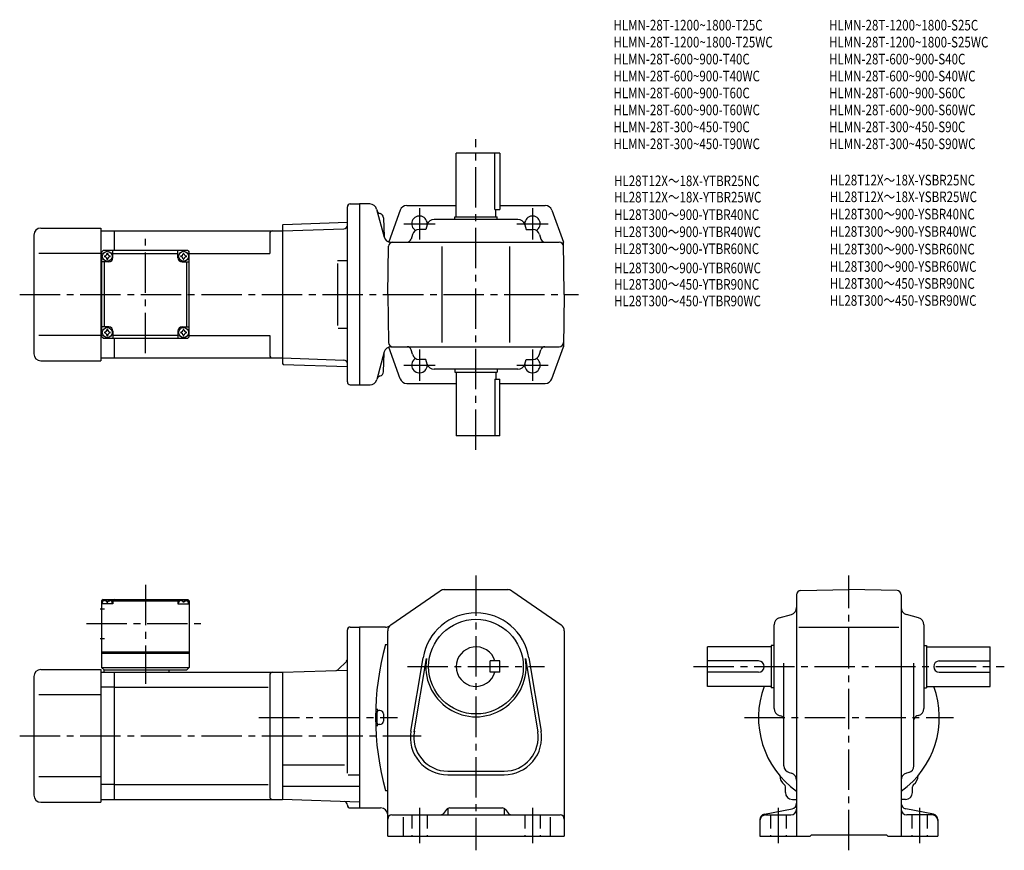
# Model space of a CAD drawing. Extents: x 60 to 757, y 69 to 657.
import ezdxf

# ---------------------------------------------------------------- set-up
doc = ezdxf.new("R2010")
doc.units = 0
doc.header["$LTSCALE"] = 3
doc.header["$MEASUREMENT"] = 0
doc.linetypes.add('HIDDEN2', pattern=[4.7625, 3.175, -1.5875])
doc.linetypes.add('sekkei(A2)', pattern=[14.2875, 9.525, -1.5875, 1.5875, -1.5875])
doc.layers.get('0').update_dxf_attribs({"linetype": 'CONTINUOUS'})
for name, color, linetype in [('CENTER', 3, 'sekkei(A2)'), ('HIDS', 1, 'HIDDEN2'), ('TITLE_C', 4, 'CONTINUOUS')]:
    doc.layers.add(name, color=color, linetype=linetype)
doc.layers.add('TITLE', color=4, linetype='CONTINUOUS', plot=False)
doc.styles.get("Standard").update_dxf_attribs({"font": 'simplex.shx', "bigfont": 'extfont.shx'})

msp = doc.modelspace()

# ---------------------------------------------------------------- linework, layer by layer
for p, q in [((368.57, 517.99), (368.57, 562.99)), ((399.57, 562.99), (368.57, 562.99)), ((395.99, 522.99), (395.99, 562.99)), ((399.57, 562.99), (399.57, 522.99)), ((291.57, 400.99), (291.57, 524.99)), ((293.57, 526.99), (300.07, 526.99)), ((300.07, 526.99), (300.07, 398.99)), ((307.5, 526.99), (300.07, 526.99)), ((312.26, 523.28), (317.58, 503.42)), ((333.59, 525.99), (368.57, 525.99)), ((395.99, 522.99), (399.57, 522.99)), ((396.57, 517.99), (396.57, 522.99)), ((399.57, 525.99), (431.56, 525.99)), ((317.15, 517.3), (317.5, 503.7)), ((317.15, 517.3), (317.5, 503.7)), ((328.88, 522.68), (320.8, 500.23)), ((412.28, 515.99), (352.86, 515.99)), ((367.57, 517.99), (397.57, 517.99)), ((367.57, 515.99), (367.57, 517.99)), ((397.57, 515.99), (397.57, 517.99)), ((436.26, 522.68), (444.42, 499.99)), ((74.57, 509.99), (117.07, 509.99)), ((117.07, 509.99), (117.07, 415.99)), ((245.57, 512), (246.07, 512.52)), ((245.57, 512), (245.57, 413.98)), ((245.57, 507.99), (289.13, 509.51)), ((246.07, 512.52), (291.57, 514.11)), ((291.57, 509.6), (291.54, 509.6)), ((347.1, 508.99), (342.39, 508.99)), ((348.05, 512.34), (347.1, 508.99)), ((417.1, 512.34), (418.04, 508.99)), ((418.04, 508.99), (422.75, 508.99)), ((69.57, 504.99), (69.57, 420.99)), ((117.07, 507.99), (126.57, 507.99)), ((126.57, 507.99), (245.57, 507.99)), ((126.57, 493.99), (126.57, 507.99)), ((236.57, 505.99), (236.57, 491.99)), ((337.58, 505.34), (336.69, 502.18)), ((427.56, 505.34), (428.46, 502.18)), ((320.07, 462.99), (320.66, 497.04)), ((322.33, 499.99), (441.48, 499.99)), ((322.33, 499.99), (441.48, 499.99)), ((358.57, 428.99), (358.57, 496.99)), ((406.57, 428.99), (406.57, 496.99)), ((445.07, 462.99), (444.42, 499.99)), ((117.07, 491.99), (73.1, 491.99)), ((117.57, 491.99), (117.07, 491.99)), ((117.57, 492.99), (118.57, 493.99)), ((117.57, 492.99), (117.57, 432.99)), ((178.57, 493.99), (118.57, 493.99)), ((125.57, 488.99), (125.57, 493.99)), ((125.57, 491.99), (171.57, 491.99)), ((171.57, 488.99), (171.57, 493.99)), ((178.57, 493.99), (179.57, 492.99)), ((179.57, 432.99), (179.57, 492.99)), ((179.57, 491.99), (236.57, 491.99)), ((122.57, 485.99), (117.57, 485.99)), ((119.57, 439.99), (119.57, 485.99)), ((174.57, 485.99), (179.57, 485.99)), ((177.57, 485.99), (177.57, 439.99)), ((284.43, 486.99), (291.54, 486.99)), ((284.43, 484.79), (284.43, 441.07)), ((320.07, 462.99), (320.66, 428.94)), ((445.07, 462.99), (444.42, 425.99)), ((122.57, 439.99), (117.57, 439.99)), ((174.57, 439.99), (179.57, 439.99)), ((117.07, 433.99), (73.1, 433.99)), ((117.57, 433.99), (117.07, 433.99)), ((118.57, 431.99), (117.57, 432.99)), ((125.57, 436.99), (125.57, 431.99)), ((171.57, 433.99), (125.57, 433.99)), ((171.57, 436.99), (171.57, 431.99)), ((179.57, 432.99), (178.57, 431.99)), ((179.57, 433.99), (236.57, 433.99)), ((236.57, 433.99), (236.57, 419.99)), ((285.03, 438.99), (291.54, 438.99)), ((118.57, 431.99), (178.57, 431.99)), ((126.57, 417.99), (126.57, 431.99)), ((328.88, 403.3), (320.82, 425.71)), ((322.41, 425.99), (441.48, 425.99)), ((436.26, 403.3), (444.42, 425.99)), ((317.65, 422.28), (312.4, 402.7)), ((317.15, 408.14), (317.5, 421.73)), ((337.58, 420.64), (336.69, 423.8)), ((427.56, 420.64), (428.46, 423.8)), ((74.57, 415.99), (117.07, 415.99)), ((117.07, 417.99), (126.57, 417.99)), ((126.57, 417.99), (245.57, 417.99)), ((245.57, 417.99), (289.13, 416.47)), ((245.57, 413.98), (246.07, 413.46)), ((246.07, 413.46), (291.57, 411.87)), ((347.1, 416.99), (342.39, 416.99)), ((348.05, 413.64), (347.1, 416.99)), ((417.1, 413.64), (418.04, 416.99)), ((418.04, 416.99), (422.75, 416.99)), ((412.28, 409.99), (352.86, 409.99)), ((367.57, 409.99), (367.57, 407.99)), ((367.57, 407.99), (397.57, 407.99)), ((368.57, 407.99), (368.57, 362.99)), ((396.57, 407.99), (396.57, 402.99)), ((397.57, 409.99), (397.57, 407.99)), ((293.57, 398.99), (300.07, 398.99)), ((300.07, 398.99), (307.57, 398.99)), ((333.59, 399.99), (368.57, 399.99)), ((395.99, 402.99), (395.99, 362.99)), ((395.99, 402.99), (399.57, 402.99)), ((399.57, 362.99), (399.57, 402.99)), ((399.57, 399.99), (431.56, 399.99)), ((399.57, 362.99), (368.57, 362.99)), ((322.24, 228.99), (357.29, 253.11)), ((360.12, 254), (405.02, 254)), ((407.85, 253.11), (442.91, 228.99)), ((612.51, 253.4), (646.56, 254)), ((680.61, 253.4), (646.56, 254)), ((118.57, 247), (117.57, 246)), ((117.57, 246), (117.57, 199)), ((118.63, 246), (117.57, 246)), ((125.57, 244), (117.57, 244)), ((118.07, 244), (118.17, 245.11)), ((118.57, 247), (178.57, 247)), ((119.54, 246.15), (119.52, 246.36)), ((121.28, 245.08), (121.86, 245.08)), ((123.6, 246.15), (123.62, 246.36)), ((124.52, 246), (172.63, 246)), ((125.07, 244), (124.97, 245.11)), ((126.57, 247), (125.57, 246)), ((125.57, 246), (125.57, 244)), ((170.57, 247), (171.57, 246)), ((171.57, 246), (171.57, 244)), ((171.57, 244), (179.57, 244)), ((172.07, 244), (172.17, 245.11)), ((173.54, 246.15), (173.52, 246.36)), ((175.86, 245.08), (175.28, 245.08)), ((177.6, 246.15), (177.62, 246.36)), ((178.52, 246), (179.57, 246)), ((178.57, 247), (179.57, 246)), ((179.07, 244), (178.97, 245.11)), ((179.57, 246), (179.57, 199)), ((609.56, 250.4), (609.56, 79.5)), ((683.56, 250.4), (683.56, 79.5)), ((116.45, 240.5), (119.57, 240.5)), ((597.21, 234.02), (605.91, 236.47)), ((695.91, 234.02), (687.21, 236.47)), ((291.57, 124.14), (291.57, 225.5)), ((293.57, 227.5), (300.07, 227.5)), ((300.07, 227.5), (300.07, 99.5)), ((318.52, 227.5), (300.07, 227.5)), ((320.07, 79.5), (320.07, 224.87)), ((445.07, 224.87), (445.07, 79.5)), ((593.56, 169.78), (593.56, 229.21)), ((611.06, 227.5), (681.81, 227.5)), ((699.56, 229.21), (699.56, 169.78)), ((116.45, 219.5), (119.57, 219.5)), ((117.57, 210), (179.57, 210)), ((318.57, 215.1), (320.07, 215.1)), ((591.56, 213.5), (546.56, 213.5)), ((546.56, 185.5), (546.56, 213.5)), ((591.56, 214.5), (591.56, 184.5)), ((593.56, 214.5), (591.56, 214.5)), ((699.56, 214.5), (701.56, 214.5)), ((701.56, 214.5), (701.56, 184.5)), ((701.56, 213.5), (746.56, 213.5)), ((746.56, 185.5), (746.56, 213.5)), ((117.57, 209), (179.57, 209)), ((290.84, 203.26), (285.12, 197.55)), ((336.43, 153.86), (345.09, 205.75)), ((338.9, 153.44), (347.55, 205.34)), ((392.57, 195.5), (392.57, 203.5)), ((399.57, 203.5), (392.57, 203.5)), ((399.57, 195.5), (399.57, 203.5)), ((417.59, 205.34), (426.24, 153.44)), ((420.05, 205.75), (428.71, 153.86)), ((582.56, 203.5), (546.56, 203.5)), ((710.56, 203.5), (746.56, 203.5)), ((74.57, 197.5), (117.07, 197.5)), ((117.07, 197.5), (117.07, 103.5)), ((117.07, 195.5), (126.57, 195.5)), ((117.57, 199), (179.57, 199)), ((117.57, 199), (119.57, 197)), ((177.57, 197), (119.07, 197)), ((119.07, 197), (119.07, 195.5)), ((126.57, 195.5), (245.57, 195.5)), ((126.57, 105.5), (126.57, 195.5)), ((165.07, 197), (165.07, 195.5)), ((179.57, 199), (177.57, 197)), ((245.57, 195.5), (291.57, 197.1)), ((245.57, 195.5), (245.57, 105.5)), ((399.57, 195.5), (392.57, 195.5)), ((582.56, 195.5), (546.56, 195.5)), ((600.56, 129.3), (600.56, 202)), ((692.56, 129.3), (692.56, 202)), ((710.56, 195.5), (746.56, 195.5)), ((69.57, 192.5), (69.57, 108.5)), ((236.57, 193.5), (236.57, 107.5)), ((126.57, 184.9), (117.07, 184.9)), ((126.57, 184.9), (235.53, 184.9)), ((591.56, 185.5), (546.56, 185.5)), ((593.56, 184.5), (591.56, 184.5)), ((699.56, 184.5), (701.56, 184.5)), ((701.56, 185.5), (746.56, 185.5)), ((117.07, 179.5), (73.1, 179.5)), ((314.57, 168.5), (313.57, 168.5)), ((317.07, 166), (317.07, 161)), ((597.21, 164.97), (598.37, 164.64)), ((695.91, 164.97), (694.75, 164.64)), ((314.57, 158.5), (313.57, 158.5)), ((245.57, 129.99), (289.57, 129.99)), ((362.57, 125.5), (402.57, 125.5)), ((117.07, 121.5), (73.1, 121.5)), ((292.14, 122.93), (300.07, 122.93)), ((362.57, 123), (402.57, 123)), ((604.22, 124.48), (605.9, 124.01)), ((688.9, 124.48), (687.22, 124.01)), ((126.57, 116.09), (117.07, 116.09)), ((126.57, 116.09), (235.53, 116.09)), ((245.57, 114.98), (300.07, 114.98)), ((318.57, 111.9), (320.07, 111.9)), ((601.56, 110.5), (601.56, 114.47)), ((691.56, 110.5), (691.56, 114.47)), ((117.07, 105.5), (126.57, 105.5)), ((126.57, 105.5), (245.57, 105.5)), ((300.07, 103.59), (245.57, 105.5)), ((606.56, 105.5), (609.56, 105.5)), ((686.56, 105.5), (683.56, 105.5)), ((74.57, 103.5), (117.07, 103.5)), ((293.57, 99.5), (300.07, 99.5)), ((300.07, 99.5), (315.07, 99.5)), ((361.67, 98.37), (359.47, 95.62)), ((362.57, 99.13), (362.57, 94.5)), ((364.01, 99.5), (401.13, 99.5)), ((402.57, 99.13), (402.57, 94.5)), ((403.47, 98.37), (405.67, 95.62)), ((586.81, 95.12), (606.32, 98.87)), ((706.32, 95.12), (686.81, 98.87)), ((323.07, 94.5), (442.07, 94.5)), ((331.07, 92.96), (331.07, 79.5)), ((435.07, 92.96), (435.07, 79.5)), ((583.56, 91.19), (583.56, 79.5)), ((587.56, 94.5), (605.56, 94.5)), ((705.56, 94.5), (687.56, 94.5)), ((709.56, 91.19), (709.56, 79.5)), ((320.07, 79.5), (445.07, 79.5)), ((583.56, 79.5), (619.06, 79.5)), ((619.06, 79.5), (620.06, 80.5)), ((620.06, 80.5), (673.06, 80.5)), ((674.06, 79.5), (673.06, 80.5)), ((674.06, 79.5), (709.56, 79.5))]:
    msp.add_line(p, q)
for centre, radius in [((121.57, 489.99), 3.5), ((175.57, 489.99), 3.5), ((121.57, 435.99), 3.5), ((175.57, 435.99), 3.5), ((382.57, 199.5), 33.5)]:
    msp.add_circle(centre, radius)
for centre, radius, start, end in [((293.57, 524.99), 2, 90, 180), ((307.43, 521.99), 5, 14.99985, 90), ((333.59, 520.99), 5, 90, 160.21251), ((431.56, 520.99), 5, 19.78749, 90), ((315.42, 523.08), 3, 195.00011, 257.8012), ((315.42, 523.08), 3, 195.00011, 257.8012), ((314.15, 517.22), 3, 1.5002, 77.8012), ((314.15, 517.22), 3, 1.5002, 77.8012), ((342.57, 512.99), 5.5, 352.40139, 239.46568), ((352.86, 510.99), 5, 90, 164.29137), ((412.28, 510.99), 5, 15.70864, 90), ((422.57, 512.99), 5.5, 300.53432, 187.5985), ((74.57, 504.99), 5, 90, 180), ((289.05, 512.01), 2.5, 272, 359.89572), ((342.39, 503.99), 5, 90, 164.29137), ((422.75, 503.99), 5, 15.70864, 90), ((238.57, 505.99), 2, 90, 180), ((322.33, 504.99), 5, 194.99985, 270), ((333.8, 502.99), 3, 270, 344.29136), ((431.34, 502.99), 3, 195.70865, 270), ((323.66, 496.99), 3, 90, 179), ((441.48, 496.99), 3, 1, 90), ((441.48, 496.99), 3, 1, 90), ((121.57, 489.99), 2.05, 171.93804, 180), ((121.57, 489.99), 2.05, 180, 188.06196), ((119.54, 492.02), 1.74, 269.99869, 0.00131), ((119.54, 487.96), 1.74, 359.99869, 90.00131), ((121.57, 489.99), 2.05, 90, 98.06196), ((121.57, 489.99), 2.05, 261.93804, 270), ((121.57, 489.99), 2.05, 81.93804, 90), ((121.57, 489.99), 2.05, 270, 278.06196), ((123.6, 492.02), 1.74, 179.99869, 270.00131), ((123.6, 487.96), 1.74, 89.99869, 180.00131), ((122.57, 488.99), 3, 270, 0), ((121.57, 489.99), 2.05, 0, 8.06196), ((121.57, 489.99), 2.05, 351.93804, 0), ((174.57, 488.99), 3, 180, 270), ((175.57, 489.99), 2.05, 171.93804, 180), ((175.57, 489.99), 2.05, 180, 188.06196), ((173.54, 492.02), 1.74, 269.99869, 0.00131), ((173.54, 487.96), 1.74, 359.99869, 90.00131), ((175.57, 489.99), 2.05, 90, 98.06196), ((175.57, 489.99), 2.05, 261.93804, 270), ((175.57, 489.99), 2.05, 81.93804, 90), ((175.57, 489.99), 2.05, 270, 278.06196), ((177.6, 492.02), 1.74, 179.99869, 270.00131), ((177.6, 487.96), 1.74, 89.99869, 180.00131), ((175.57, 489.99), 2.05, 0, 8.06196), ((175.57, 489.99), 2.05, 351.93804, 0), ((122.57, 436.99), 3, 0, 90), ((174.57, 436.99), 3, 90, 180), ((121.57, 435.99), 2.05, 171.93804, 180), ((121.57, 435.99), 2.05, 180, 188.06196), ((119.54, 438.02), 1.74, 269.99869, 0.00131), ((119.54, 433.96), 1.74, 359.99869, 90.00131), ((121.57, 435.99), 2.05, 90, 98.06196), ((121.57, 435.99), 2.05, 261.93804, 270), ((121.57, 435.99), 2.05, 81.93804, 90), ((121.57, 435.99), 2.05, 270, 278.06196), ((123.6, 438.02), 1.74, 179.99869, 270.00131), ((123.6, 433.96), 1.74, 89.99869, 180.00131), ((121.57, 435.99), 2.05, 0, 8.06196), ((121.57, 435.99), 2.05, 351.93804, 0), ((175.57, 435.99), 2.05, 171.93804, 180), ((175.57, 435.99), 2.05, 180, 188.06196), ((173.54, 438.02), 1.74, 269.99869, 0.00131), ((173.54, 433.96), 1.74, 359.99869, 90.00131), ((175.57, 435.99), 2.05, 90, 98.06196), ((175.57, 435.99), 2.05, 261.93804, 270), ((175.57, 435.99), 2.05, 81.93804, 90), ((175.57, 435.99), 2.05, 270, 278.06196), ((177.6, 438.02), 1.74, 179.99869, 270.00131), ((177.6, 433.96), 1.74, 89.99869, 180.00131), ((175.57, 435.99), 2.05, 0, 8.06196), ((175.57, 435.99), 2.05, 351.93804, 0), ((322.48, 420.99), 5, 90, 165.00003), ((323.66, 428.99), 3, 181, 270), ((333.8, 422.99), 3, 15.70864, 90), ((431.34, 422.99), 3, 90, 164.29137), ((441.48, 428.99), 3, 270, 359), ((74.57, 420.99), 5, 180, 270), ((238.57, 419.99), 2, 180, 270), ((342.39, 421.99), 5, 195.70863, 270), ((422.75, 421.99), 5, 270, 344.29136), ((289.05, 413.97), 2.5, 0.10429, 88), ((342.57, 412.99), 5.5, 120.53432, 7.59861), ((352.86, 414.99), 5, 195.70863, 270), ((412.28, 414.99), 5, 270, 344.29136), ((422.57, 412.99), 5.5, 172.4014, 59.46568), ((315.42, 402.35), 3, 102.1988, 165.00003), ((314.15, 408.22), 3, 282.19879, 358.49979), ((293.57, 400.99), 2, 180, 270), ((307.57, 403.99), 5, 270, 345.00003), ((333.59, 404.99), 5, 199.78749, 270), ((431.56, 404.99), 5, 270, 340.21251), ((360.12, 249), 5, 90, 124.5403), ((360.16, 249), 5, 90, 91.03887), ((405.02, 249), 5, 55.46008, 90), ((612.56, 250.4), 3, 91.00053, 180), ((680.56, 250.4), 3, 0, 89.00058), ((119.46, 245), 1.3, 105.88085, 175), ((121.57, 237.6), 9, 74.11915, 105.88085), ((123.68, 245), 1.3, 5, 74.11915), ((173.46, 245), 1.3, 105.88085, 175), ((175.57, 237.6), 9, 74.11915, 105.88085), ((177.68, 245), 1.3, 5, 74.11915), ((382.57, 199.5), 38, 9.47096, 170.52901), ((382.57, 199.5), 38, 9.47096, 170.5291), ((604.56, 241.28), 5, 285.7088, 0), ((688.56, 241.28), 5, 180, 254.2917), ((598.56, 229.21), 5, 105.709, 180), ((694.56, 229.21), 5, 0, 74.29153), ((293.57, 225.5), 2, 90, 180), ((318.52, 232.5), 5, 270, 304.53998), ((325.07, 224.87), 5, 124.5404, 180), ((440.07, 224.87), 5, 0, 55.46011), ((502.52, 163.5), 191.05, 164.3309, 195.6691), ((382.57, 199.5), 14, 16.6015, 343.3985), ((289.07, 205.03), 2.5, 315, 0), ((382.57, 199.5), 35.5, 170.5292, 9.47102), ((582.56, 199.5), 4, 270, 90), ((710.56, 199.5), 4, 90, 270), ((74.57, 192.5), 5, 90, 180), ((238.57, 193.5), 2, 90, 180), ((283.36, 199.32), 2.5, 272, 315), ((646.56, 163.5), 64, 159.89449, 234.68123), ((646.56, 163.5), 64, 305.31877, 20.10551), ((502.52, 163.5), 190.05, 178.5486, 181.4785), ((313.57, 169.49), 1, 178.1821, 270), ((314.57, 166), 2.5, 0, 90), ((598.56, 169.78), 5, 180, 254.2917), ((694.56, 169.78), 5, 285.7088, 0), ((314.57, 161), 2.5, 270, 0), ((597.56, 161.75), 3, 0, 74.2914), ((695.56, 161.75), 3, 105.709, 180), ((313.57, 157.5), 1, 90, 181.8179), ((362.57, 149.5), 26.5, 170.5291, 270), ((362.57, 149.5), 24, 169.57629, 270), ((402.57, 149.5), 26.5, 270, 9.47095), ((402.57, 149.5), 24, 270, 9.47137), ((605.56, 129.3), 5, 180, 254.4762), ((687.56, 129.3), 5, 285.52429, 0), ((605.55, 122.48), 8, 181.03995, 233.21699), ((604.56, 119.19), 5, 0, 74.47595), ((688.56, 119.19), 5, 105.5244, 180), ((687.57, 122.48), 8, 306.78098, 358.95975), ((599.56, 114.47), 2, 0, 53.21712), ((693.56, 114.47), 2, 126.7812, 180), ((74.57, 108.5), 5, 180, 270), ((238.57, 107.5), 2, 180, 270), ((606.56, 110.5), 5, 180, 270), ((686.56, 110.5), 5, 270, 0), ((289.07, 101.47), 2.5, 0.26077, 88), ((293.57, 101.5), 2, 180.26077, 270), ((315.07, 94.5), 5, 0, 90), ((364.01, 96.5), 3, 90, 141.34045), ((401.13, 96.5), 3, 38.65955, 90), ((605.56, 98.5), 4, 270, 0), ((605.56, 102.8), 4, 280.8855, 0), ((687.56, 102.8), 4, 180, 259.1145), ((687.56, 98.5), 4, 180, 270), ((323.07, 91.5), 3, 90, 180), ((357.13, 97.5), 3, 270, 321.34045), ((408.01, 97.5), 3, 218.65955, 270), ((442.07, 91.5), 3, 0, 90), ((587.56, 91.19), 4, 100.88553, 180), ((587.56, 90.5), 4, 90, 180), ((705.56, 90.5), 4, 0, 90), ((705.56, 91.19), 4, 0, 79.11447)]:
    msp.add_arc(centre, radius, start, end)
for points in [[(121.28, 245.08), (121.26, 245.23), (121.21, 245.59), (120.77, 246.01), (120.17, 246.23), (119.74, 246.16), (119.54, 246.15)], [(121.86, 245.08), (121.88, 245.23), (121.93, 245.59), (122.37, 246.01), (122.97, 246.23), (123.4, 246.16), (123.6, 246.15)], [(175.28, 245.08), (175.26, 245.23), (175.21, 245.59), (174.77, 246.01), (174.17, 246.23), (173.74, 246.16), (173.54, 246.15)], [(175.86, 245.08), (175.88, 245.23), (175.93, 245.59), (176.37, 246.01), (176.97, 246.23), (177.4, 246.16), (177.6, 246.15)]]:
    msp.add_open_spline(points, degree=3, knots=[0, 0, 0, 0, 0.460136, 1.049887, 1.713743, 2.320348, 2.320348, 2.320348, 2.320348])
at = {"layer": 'CENTER'}
for p, q in [((382.57, 352.99), (382.57, 572.99)), ((342.57, 524.1), (342.57, 501.88)), ((422.57, 524.1), (422.57, 501.88)), ((331.46, 512.99), (353.68, 512.99)), ((411.46, 512.99), (433.68, 512.99)), ((148.57, 421.31), (148.57, 504.67)), ((59.57, 462.99), (455.07, 462.99)), ((342.57, 424.1), (342.57, 401.88)), ((422.57, 424.1), (422.57, 401.88)), ((331.46, 412.99), (353.68, 412.99)), ((411.46, 412.99), (433.68, 412.99)), ((382.57, 264), (382.57, 69.5)), ((646.56, 69.5), (646.56, 264)), ((148.57, 257.38), (148.57, 187.4)), ((106.89, 230), (190.25, 230)), ((334.05, 199.5), (431.1, 199.5)), ((536.56, 199.5), (756.56, 199.5)), ((228.97, 163.5), (327.11, 163.5)), ((572.56, 163.5), (720.56, 163.5)), ((59.57, 150.5), (343.82, 150.5)), ((342.57, 99.5), (342.57, 74.5)), ((422.57, 99.5), (422.57, 74.5)), ((596.56, 99.5), (596.56, 74.5)), ((696.56, 99.5), (696.56, 74.5))]:
    msp.add_line(p, q, dxfattribs=at)
at = {"layer": 'HIDS'}
for p, q in [((337.07, 94.5), (337.07, 79.5)), ((348.07, 94.5), (348.07, 79.5)), ((417.07, 94.5), (417.07, 79.5)), ((428.07, 94.5), (428.07, 79.5)), ((591.06, 94.5), (591.06, 79.5)), ((602.06, 94.5), (602.06, 79.5)), ((691.06, 94.5), (691.06, 79.5)), ((702.06, 94.5), (702.06, 79.5))]:
    msp.add_line(p, q, dxfattribs=at)

# ---------------------------------------------------------------- texts
at = {"layer": 'TITLE', "width": 0.8}
for s, p in [('HLMN-28T-1200~1800-T25C', (479.9, 649.82)), ('HLMN-28T-1200~1800-S25C', (632.54, 649.82)), ('HLMN-28T-1200~1800-T25WC', (479.9, 637.82)), ('HLMN-28T-1200~1800-S25WC', (632.54, 637.82)), ('HLMN-28T-600~900-T40C', (479.9, 625.82)), ('HLMN-28T-600~900-S40C', (632.54, 625.82)), ('HLMN-28T-600~900-T40WC', (479.9, 613.82)), ('HLMN-28T-600~900-S40WC', (632.54, 613.82)), ('HLMN-28T-600~900-T60C', (479.9, 601.82)), ('HLMN-28T-600~900-S60C', (632.54, 601.82)), ('HLMN-28T-600~900-T60WC', (479.9, 589.82)), ('HLMN-28T-600~900-S60WC', (632.54, 589.82)), ('HLMN-28T-300~450-T90C', (479.9, 577.82)), ('HLMN-28T-300~450-S90C', (632.54, 577.82)), ('HLMN-28T-300~450-T90WC', (479.9, 565.82)), ('HLMN-28T-300~450-S90WC', (632.54, 565.82))]:
    msp.add_text(s, height=7.5, dxfattribs=at).set_placement(p)
at = {"layer": 'TITLE_C', "width": 0.8}
for s, p in [('HL28T12X～18X-YTBR25NC', (480.3, 539.63)), ('HL28T12X～18X-YSBR25NC', (632.94, 540.16)), ('HL28T12X～18X-YTBR25WC', (480.3, 528.09)), ('HL28T12X～18X-YSBR25WC', (632.94, 528.33)), ('HL28T300～900-YTBR40NC', (480.3, 515.69)), ('HL28T300～900-YSBR40NC', (632.94, 516.09)), ('HL28T300～900-YTBR40WC', (480.3, 503.56)), ('HL28T300～900-YSBR40WC', (632.94, 503.78)), ('HL28T300～900-YTBR60NC', (480.3, 491.56)), ('HL28T300～900-YSBR60NC', (632.94, 491.31)), ('HL28T300～900-YTBR60WC', (480.3, 477.94)), ('HL28T300～900-YSBR60WC', (632.94, 479)), ('HL28T300～450-YTBR90NC', (480.3, 466.35)), ('HL28T300～450-YSBR90NC', (632.94, 467)), ('HL28T300～450-YTBR90WC', (480.3, 454.59)), ('HL28T300～450-YSBR90WC', (632.94, 454.93))]:
    msp.add_text(s, height=7.5, dxfattribs=at).set_placement(p)

doc.saveas('drawing.dxf')
